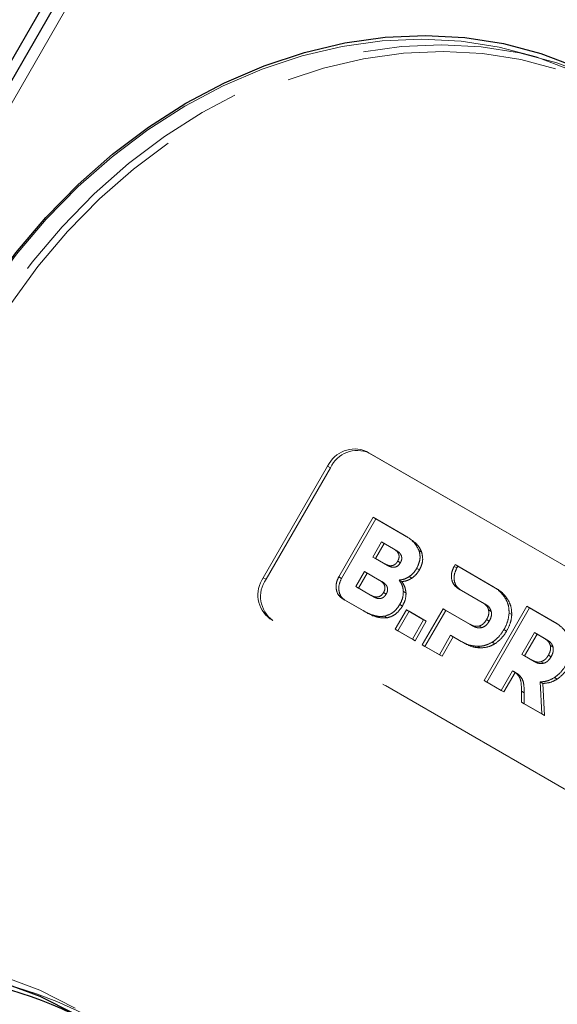
# Model space of a CAD drawing. Units: millimetres. Extents: x 0 to 210, y 0 to 297.
# Drawn here: x 143 to 145, y 154 to 159 of the extents above; entities that cross this region are included whole.
import ezdxf

# ---------------------------------------------------------------- set-up
doc = ezdxf.new("R2010")
doc.units = ezdxf.units.MM
doc.linetypes.add('HIDDEN', pattern=[1.905, 1.27, -0.635])

msp = doc.modelspace()

# ---------------------------------------------------------------- linework, layer by layer
at = {"color": 7, "linetype": 'Continuous', "lineweight": 25}
for p, q in [((143.22505, 159.77206), (137.10005, 149.16325)), ((143.266, 159.74844), (137.141, 149.13962))]:
    msp.add_line(p, q, dxfattribs=at)
at = {"color": 8, "linetype": 'Continuous', "lineweight": 18}
msp.add_line((143.31175, 159.72203), (137.18675, 149.11322), dxfattribs=at)
at = {"color": 7, "linetype": 'HIDDEN', "lineweight": 18}
for p, q in [((144.14316, 156.67291), (145.7695, 155.73404)), ((144.14316, 156.67291), (144.15566, 156.66569)), ((144.15566, 156.66569), (145.782, 155.72683)), ((143.66209, 156.08462), (143.96209, 156.60424)), ((143.67459, 156.07741), (143.97459, 156.59702)), ((143.97459, 156.59702), (143.96209, 156.60424)), ((144.01395, 156.08884), (144.17417, 156.36634)), ((144.17417, 156.36634), (144.31883, 156.28283)), ((144.18667, 156.35912), (144.17417, 156.36634)), ((144.18667, 156.35912), (144.02645, 156.08162)), ((144.33133, 156.27561), (144.18667, 156.35912)), ((144.33133, 156.27561), (144.31883, 156.28283)), ((144.17294, 156.1813), (144.21352, 156.2516)), ((144.22602, 156.24438), (144.18544, 156.17408)), ((144.22602, 156.24438), (144.21352, 156.2516)), ((144.21352, 156.2516), (144.26847, 156.21988)), ((144.28097, 156.21266), (144.22602, 156.24438)), ((144.22788, 156.14958), (144.17294, 156.1813)), ((144.18544, 156.17408), (144.17294, 156.1813)), ((144.28097, 156.21266), (144.26847, 156.21988)), ((144.40022, 156.2046), (144.38772, 156.21182)), ((144.18544, 156.17408), (144.24038, 156.14236)), ((144.24038, 156.14236), (144.22788, 156.14958)), ((144.30123, 156.15443), (144.28873, 156.16165)), ((144.55159, 156.13749), (144.55636, 156.14571)), ((144.56409, 156.13028), (144.55159, 156.13749)), ((144.55636, 156.14571), (144.73249, 156.04404)), ((144.56886, 156.13849), (144.55636, 156.14571)), ((144.56886, 156.13849), (144.56409, 156.13028)), ((144.74499, 156.03682), (144.56886, 156.13849)), ((144.02645, 156.08162), (144.01395, 156.08884)), ((144.09328, 156.04351), (144.13386, 156.11381)), ((144.14636, 156.10659), (144.10578, 156.03629)), ((144.14636, 156.10659), (144.13386, 156.11381)), ((144.13386, 156.11381), (144.20251, 156.07418)), ((144.21501, 156.06696), (144.14636, 156.10659)), ((144.35429, 156.08256), (144.34179, 156.08978)), ((144.38976, 156.12114), (144.37726, 156.12836)), ((143.66209, 156.08462), (143.67459, 156.07741)), ((144.16193, 156.00388), (144.09328, 156.04351)), ((144.10578, 156.03629), (144.09328, 156.04351)), ((144.21501, 156.06696), (144.20251, 156.07418)), ((144.30773, 156.06679), (144.29523, 156.074)), ((144.74499, 156.03682), (144.73249, 156.04404)), ((144.10578, 156.03629), (144.17443, 155.99666)), ((144.17443, 155.99666), (144.16193, 156.00388)), ((144.23527, 156.00873), (144.22277, 156.01594)), ((144.32761, 156.0135), (144.31511, 156.02072)), ((144.68307, 155.96964), (144.56806, 156.03611)), ((144.58056, 156.02889), (144.56806, 156.03611)), ((144.58056, 156.02889), (144.69557, 155.96242)), ((144.04293, 155.98023), (144.03043, 155.98745)), ((144.12691, 155.93175), (144.03043, 155.98745)), ((144.04293, 155.98023), (144.13941, 155.92454)), ((144.31063, 155.95237), (144.29813, 155.95959)), ((144.69557, 155.96242), (144.68307, 155.96964)), ((144.69123, 155.60599), (144.89123, 155.9524)), ((144.80266, 155.98274), (144.79016, 155.98996)), ((144.89123, 155.9524), (145.02054, 155.87775)), ((144.90373, 155.94518), (144.89123, 155.9524)), ((144.13941, 155.92454), (144.12691, 155.93175)), ((144.23955, 155.8983), (144.22705, 155.90552)), ((144.27722, 155.84499), (144.32951, 155.93555)), ((144.34201, 155.92833), (144.28972, 155.83777)), ((144.32951, 155.93555), (144.40952, 155.88936)), ((144.34201, 155.92833), (144.32951, 155.93555)), ((144.42202, 155.88214), (144.34201, 155.92833)), ((144.40318, 155.77227), (144.50004, 155.94003)), ((144.51254, 155.93281), (144.41568, 155.76505)), ((144.50004, 155.94003), (144.6245, 155.86819)), ((144.51254, 155.93281), (144.50004, 155.94003)), ((144.637, 155.86097), (144.51254, 155.93281)), ((144.90373, 155.94518), (144.70373, 155.59877)), ((144.72503, 155.92759), (144.71253, 155.93481)), ((144.82058, 155.91301), (144.80808, 155.92023)), ((145.03304, 155.87053), (144.90373, 155.94518)), ((145.3195, 154.95462), (143.69316, 155.89349)), ((143.70566, 155.88627), (143.69316, 155.89349)), ((145.332, 154.9474), (143.70566, 155.88627)), ((144.40952, 155.88936), (144.35723, 155.7988)), ((144.36973, 155.79158), (144.42202, 155.88214)), ((144.42202, 155.88214), (144.40952, 155.88936)), ((144.637, 155.86097), (144.6245, 155.86819)), ((144.68175, 155.85262), (144.66925, 155.85984)), ((144.71584, 155.88276), (144.70334, 155.88998)), ((145.03304, 155.87053), (145.02054, 155.87775)), ((144.28972, 155.83777), (144.27722, 155.84499)), ((144.35723, 155.7988), (144.27722, 155.84499)), ((144.28972, 155.83777), (144.36973, 155.79158)), ((144.53548, 155.81665), (144.48319, 155.72608)), ((144.54798, 155.80943), (144.53548, 155.81665)), ((144.58477, 155.78819), (144.53548, 155.81665)), ((144.79666, 155.8361), (144.78416, 155.84332)), ((144.8681, 155.72756), (144.92667, 155.82902)), ((144.93917, 155.8218), (144.8806, 155.72034)), ((144.93917, 155.8218), (144.92667, 155.82902)), ((144.92667, 155.82902), (144.97112, 155.80336)), ((144.98362, 155.79614), (144.93917, 155.8218)), ((144.36973, 155.79158), (144.35723, 155.7988)), ((144.41568, 155.76505), (144.40318, 155.77227)), ((144.48319, 155.72608), (144.40318, 155.77227)), ((144.49569, 155.71886), (144.54798, 155.80943)), ((144.54798, 155.80943), (144.59727, 155.78098)), ((144.59727, 155.78098), (144.58477, 155.78819)), ((144.74215, 155.77717), (144.72965, 155.78439)), ((144.98362, 155.79614), (144.97112, 155.80336)), ((145.01308, 155.76131), (145.00058, 155.76853)), ((144.41568, 155.76505), (144.49569, 155.71886)), ((144.49569, 155.71886), (144.48319, 155.72608)), ((144.67295, 155.75807), (144.66045, 155.76529)), ((144.91255, 155.7019), (144.8681, 155.72756)), ((144.8806, 155.72034), (144.8681, 155.72756)), ((145.00389, 155.71647), (144.99139, 155.72369)), ((144.8806, 155.72034), (144.92505, 155.69468)), ((144.92505, 155.69468), (144.91255, 155.7019)), ((144.96979, 155.68634), (144.95729, 155.69356)), ((144.82377, 155.65079), (144.77124, 155.5598)), ((144.78374, 155.55258), (144.83627, 155.64357)), ((144.83627, 155.64357), (144.82377, 155.65079)), ((144.84228, 155.64065), (144.82978, 155.64787)), ((144.85824, 155.62822), (144.84574, 155.63543)), ((144.70373, 155.59877), (144.69123, 155.60599)), ((144.77124, 155.5598), (144.69123, 155.60599)), ((144.70373, 155.59877), (144.78374, 155.55258)), ((144.9662, 155.59241), (144.9537, 155.59962)), ((144.9537, 155.59962), (144.96042, 155.45059)), ((144.97292, 155.44337), (144.9662, 155.59241)), ((145.03251, 155.61253), (145.02001, 155.61974)), ((144.78374, 155.55258), (144.77124, 155.5598)), ((144.86619, 155.50498), (144.86585, 155.5562)), ((144.87835, 155.54898), (144.86585, 155.5562)), ((144.87835, 155.54898), (144.87869, 155.49777)), ((144.87869, 155.49777), (144.86619, 155.50498)), ((144.96042, 155.45059), (144.86619, 155.50498)), ((144.87869, 155.49777), (144.97292, 155.44337)), ((144.97292, 155.44337), (144.96042, 155.45059))]:
    msp.add_line(p, q, dxfattribs=at)
at = {"color": 7, "linetype": 'Continuous', "lineweight": 25, "flags": 128}
for points in [[(142.26454, 157.23783), (142.38021, 157.42264), (142.50846, 157.59828), (142.6483, 157.76341), (142.79868, 157.91678), (142.95844, 158.05721), (143.12638, 158.18364), (143.30121, 158.2951), (143.48161, 158.39075), (143.66619, 158.46986), (143.85357, 158.53182), (144.0423, 158.57617), (144.23096, 158.60257), (144.4181, 158.61082), (144.60231, 158.60085), (144.78219, 158.57274), (144.95635, 158.5267), (145.12348, 158.46309), (145.28231, 158.38238)], [(142.78408, 154.05123), (142.62113, 154.13376), (142.44949, 154.1983), (142.27052, 154.24435), (142.08567, 154.27153), (141.8964, 154.27963), (141.70423, 154.26859), (141.5107, 154.23849), (141.31736, 154.18958), (141.12575, 154.12223), (140.93741, 154.037), (140.75384, 153.93457)]]:
    msp.add_lwpolyline(points, dxfattribs=at)
at = {"color": 8, "linetype": 'Continuous', "lineweight": 18, "flags": 128}
for points in [[(145.25731, 158.36795), (145.10007, 158.44785), (144.93461, 158.51082), (144.76219, 158.5564), (144.58411, 158.58423), (144.40175, 158.5941), (144.21647, 158.58594), (144.0297, 158.5598), (143.84285, 158.5159), (143.65735, 158.45455), (143.47461, 158.37623), (143.29602, 158.28154), (143.12294, 158.17119), (142.95668, 158.04603), (142.79851, 157.907), (142.64964, 157.75517), (142.5112, 157.59169), (142.38424, 157.41781), (142.26972, 157.23484)], [(140.73354, 153.96227), (140.91894, 154.06573), (141.10917, 154.15181), (141.30269, 154.21983), (141.49797, 154.26923), (141.69343, 154.29963), (141.88752, 154.31079), (142.07868, 154.3026), (142.26539, 154.27515), (142.44614, 154.22864), (142.6195, 154.16345), (142.78408, 154.0801)]]:
    msp.add_lwpolyline(points, dxfattribs=at)
at = {"color": 7, "linetype": 'HIDDEN', "lineweight": 18, "flags": 128}
for points in [[(145.35731, 158.33907), (145.19848, 158.41978), (145.03135, 158.48339), (144.85719, 158.52943), (144.67731, 158.55754), (144.4931, 158.56751), (144.30596, 158.55926), (144.1173, 158.53286), (143.92857, 158.48851), (143.74119, 158.42655), (143.55661, 158.34744), (143.37621, 158.25179), (143.20138, 158.14033), (143.03344, 158.0139), (142.87368, 157.87347), (142.7233, 157.7201), (142.58346, 157.55497), (142.45521, 157.37933), (142.33954, 157.19452)], [(142.36972, 157.17709), (142.48424, 157.36006), (142.6112, 157.53394), (142.74964, 157.69742), (142.89851, 157.84926), (143.05668, 157.98828), (143.22294, 158.11344), (143.39602, 158.22379), (143.57461, 158.31849), (143.75735, 158.3968), (143.94285, 158.45815), (144.1297, 158.50206), (144.31647, 158.52819), (144.50175, 158.53635), (144.68411, 158.52648), (144.86219, 158.49865), (145.03461, 158.45308), (145.20007, 158.3901), (145.35731, 158.3102)]]:
    msp.add_lwpolyline(points, dxfattribs=at)
at = {"color": 7, "linetype": 'HIDDEN', "lineweight": 18}
for centre, radius, start, end in [((144.08767, 156.54617), 0.13836, 66.35693, 155.1837), ((144.10017, 156.53895), 0.13836, 66.35693, 155.1837), ((143.77516, 156.00491), 0.13834, 144.81491, 233.64876), ((143.78766, 155.99769), 0.13834, 144.81491, 233.64876), ((141.97835, 152.3689), 1.88527, 61.28698, 110.56933)]:
    msp.add_arc(centre, radius, start, end, dxfattribs=at)
at = {"color": 7, "linetype": 'Continuous', "lineweight": 25}
msp.add_arc((141.96237, 152.37674), 1.86141, 61.20108, 110.98118, dxfattribs=at)
at = {"color": 7, "linetype": 'HIDDEN', "lineweight": 18}
for points, knots in [([(144.31883, 156.28283), (144.33657, 156.27211), (144.36531, 156.25475), (144.38152, 156.2237), (144.38772, 156.21182)], [0, 0, 0, 0, 0.6173761, 1, 1, 1, 1]), ([(144.40022, 156.2046), (144.39682, 156.21217), (144.38957, 156.22826), (144.36656, 156.25316), (144.34524, 156.26675), (144.33133, 156.27561)], [0, 0, 0, 0, 0.23574526, 0.50118521, 1, 1, 1, 1]), ([(144.26847, 156.21988), (144.27293, 156.21703), (144.28108, 156.21184), (144.29015, 156.20159), (144.29532, 156.18976), (144.29545, 156.17547), (144.29102, 156.16636), (144.28873, 156.16165)], [0, 0, 0, 0, 0.24607252, 0.44891912, 0.61989396, 0.80353528, 1, 1, 1, 1]), ([(144.30123, 156.15443), (144.30323, 156.15843), (144.30707, 156.16613), (144.30823, 156.17879), (144.30466, 156.19134), (144.29539, 156.20334), (144.28612, 156.20933), (144.28097, 156.21266)], [0, 0, 0, 0, 0.1685269, 0.3243425, 0.4877171, 0.7150483, 1, 1, 1, 1]), ([(144.38772, 156.21182), (144.38975, 156.20427), (144.39369, 156.1896), (144.3922, 156.16015), (144.38296, 156.14049), (144.37726, 156.12836)], [0, 0, 0, 0, 0.2886028, 0.5612539, 1, 1, 1, 1]), ([(144.38976, 156.12114), (144.39365, 156.12882), (144.40125, 156.14384), (144.40734, 156.17344), (144.40295, 156.19268), (144.40022, 156.2046)], [0, 0, 0, 0, 0.2848048, 0.5567823, 1, 1, 1, 1]), ([(144.28873, 156.16165), (144.28623, 156.15786), (144.28144, 156.15059), (144.27099, 156.1431), (144.25826, 156.13981), (144.24318, 156.14175), (144.23335, 156.14678), (144.22788, 156.14958)], [0, 0, 0, 0, 0.17005574, 0.32672787, 0.49012382, 0.71657098, 1, 1, 1, 1]), ([(144.24038, 156.14236), (144.24508, 156.13992), (144.25366, 156.13547), (144.26711, 156.13279), (144.28001, 156.13433), (144.29253, 156.14153), (144.29826, 156.15003), (144.30123, 156.15443)], [0, 0, 0, 0, 0.2447453, 0.4466901, 0.6174026, 0.8017922, 1, 1, 1, 1]), ([(144.56806, 156.03611), (144.56039, 156.04242), (144.54532, 156.0548), (144.53811, 156.0842), (144.54006, 156.11281), (144.54774, 156.12925), (144.55159, 156.13749)], [0, 0, 0, 0, 0.2879536, 0.5649258, 0.7816436, 1, 1, 1, 1]), ([(144.03043, 155.98745), (144.02275, 155.99376), (144.00769, 156.00614), (144.00047, 156.03554), (144.00242, 156.06416), (144.0101, 156.08059), (144.01395, 156.08884)], [0, 0, 0, 0, 0.287941, 0.5649183, 0.7816413, 1, 1, 1, 1]), ([(144.34179, 156.08978), (144.33346, 156.08507), (144.31832, 156.07651), (144.3024, 156.07478), (144.29523, 156.074)], [0, 0, 0, 0, 0.5497366, 1, 1, 1, 1]), ([(144.37726, 156.12836), (144.37164, 156.11974), (144.36176, 156.10458), (144.34781, 156.09424), (144.34179, 156.08978)], [0, 0, 0, 0, 0.5684028, 1, 1, 1, 1]), ([(144.35429, 156.08256), (144.36189, 156.0884), (144.37575, 156.09904), (144.38541, 156.11427), (144.38976, 156.12114)], [0, 0, 0, 0, 0.5492363, 1, 1, 1, 1]), ([(144.56409, 156.13028), (144.55943, 156.11967), (144.55015, 156.09851), (144.55198, 156.06764), (144.56215, 156.04296), (144.57435, 156.03364), (144.58056, 156.02889)], [0, 0, 0, 0, 0.2765435, 0.5518969, 0.771469, 1, 1, 1, 1]), ([(144.02645, 156.08162), (144.0218, 156.07102), (144.01251, 156.04986), (144.01435, 156.01898), (144.02452, 155.9943), (144.03671, 155.98498), (144.04293, 155.98023)], [0, 0, 0, 0, 0.2765469, 0.5519076, 0.771481, 1, 1, 1, 1]), ([(144.20251, 156.07418), (144.20698, 156.07133), (144.21512, 156.06614), (144.22419, 156.05588), (144.22936, 156.04406), (144.2295, 156.02977), (144.22506, 156.02065), (144.22277, 156.01594)], [0, 0, 0, 0, 0.2460725, 0.4489191, 0.619894, 0.8035353, 1, 1, 1, 1]), ([(144.23527, 156.00873), (144.23727, 156.01273), (144.24111, 156.02042), (144.24228, 156.03309), (144.2387, 156.04563), (144.22944, 156.05764), (144.22017, 156.06363), (144.21501, 156.06696)], [0, 0, 0, 0, 0.1685269, 0.3243425, 0.4877171, 0.7150483, 1, 1, 1, 1]), ([(144.29523, 156.074), (144.30126, 156.06504), (144.31171, 156.04948), (144.3141, 156.02928), (144.31511, 156.02072)], [0, 0, 0, 0, 0.5762355, 1, 1, 1, 1]), ([(144.30773, 156.06679), (144.31683, 156.06795), (144.33281, 156.07), (144.34782, 156.07878), (144.35429, 156.08256)], [0, 0, 0, 0, 0.5689531, 1, 1, 1, 1]), ([(144.32761, 156.0135), (144.32606, 156.02436), (144.32319, 156.04445), (144.3126, 156.05976), (144.30773, 156.06679)], [0, 0, 0, 0, 0.5405307, 1, 1, 1, 1]), ([(144.73249, 156.04404), (144.74557, 156.03565), (144.76789, 156.02135), (144.78364, 155.99914), (144.79016, 155.98996)], [0, 0, 0, 0, 0.5863778, 1, 1, 1, 1]), ([(144.22277, 156.01594), (144.22028, 156.01216), (144.21548, 156.00489), (144.20503, 155.9974), (144.19231, 155.9941), (144.17722, 155.99605), (144.16739, 156.00108), (144.16193, 156.00388)], [0, 0, 0, 0, 0.1700561, 0.3267225, 0.490114, 0.7165628, 1, 1, 1, 1]), ([(144.17443, 155.99666), (144.17913, 155.99422), (144.1877, 155.98977), (144.20116, 155.98709), (144.21406, 155.98862), (144.22658, 155.99582), (144.2323, 156.00432), (144.23527, 156.00873)], [0, 0, 0, 0, 0.2447526, 0.4467003, 0.6174101, 0.8017926, 1, 1, 1, 1]), ([(144.31511, 156.02072), (144.31438, 156.00926), (144.31302, 155.98815), (144.3028, 155.96855), (144.29813, 155.95959)], [0, 0, 0, 0, 0.5425758, 1, 1, 1, 1]), ([(144.31063, 155.95237), (144.31637, 155.96376), (144.32635, 155.9836), (144.32724, 156.00457), (144.32761, 156.0135)], [0, 0, 0, 0, 0.5741439, 1, 1, 1, 1]), ([(144.80266, 155.98274), (144.79405, 155.99438), (144.77788, 156.01624), (144.75547, 156.03026), (144.74499, 156.03682)], [0, 0, 0, 0, 0.5322967, 1, 1, 1, 1]), ([(144.29813, 155.95959), (144.29288, 155.95171), (144.28266, 155.93636), (144.2585, 155.91541), (144.23887, 155.90924), (144.22705, 155.90552)], [0, 0, 0, 0, 0.29553165, 0.5758937, 1, 1, 1, 1]), ([(144.23955, 155.8983), (144.24703, 155.90029), (144.26213, 155.90431), (144.28837, 155.92121), (144.30209, 155.94041), (144.31063, 155.95237)], [0, 0, 0, 0, 0.2698891, 0.5449248, 1, 1, 1, 1]), ([(144.71253, 155.93481), (144.71129, 155.93861), (144.70868, 155.94659), (144.699, 155.95911), (144.68935, 155.96549), (144.68307, 155.96964)], [0, 0, 0, 0, 0.2417729, 0.5073081, 1, 1, 1, 1]), ([(144.69557, 155.96242), (144.70358, 155.95731), (144.71671, 155.94895), (144.7227, 155.93358), (144.72503, 155.92759)], [0, 0, 0, 0, 0.6106606, 1, 1, 1, 1]), ([(144.79016, 155.98996), (144.79628, 155.97793), (144.807, 155.95686), (144.80776, 155.93122), (144.80808, 155.92023)], [0, 0, 0, 0, 0.5712609, 1, 1, 1, 1]), ([(144.82058, 155.91301), (144.8199, 155.927), (144.81866, 155.9526), (144.80765, 155.97333), (144.80266, 155.98274)], [0, 0, 0, 0, 0.5462475, 1, 1, 1, 1]), ([(144.22705, 155.90552), (144.21844, 155.9048), (144.2001, 155.90325), (144.16565, 155.91149), (144.14221, 155.92375), (144.12691, 155.93175)], [0, 0, 0, 0, 0.2353243, 0.5010366, 1, 1, 1, 1]), ([(144.13941, 155.92454), (144.15837, 155.91402), (144.18907, 155.89699), (144.22559, 155.89794), (144.23955, 155.8983)], [0, 0, 0, 0, 0.6176819, 1, 1, 1, 1]), ([(144.70334, 155.88998), (144.70562, 155.89434), (144.70997, 155.90265), (144.71442, 155.91822), (144.71324, 155.92859), (144.71253, 155.93481)], [0, 0, 0, 0, 0.3058599, 0.5833631, 1, 1, 1, 1]), ([(144.72503, 155.92759), (144.72564, 155.9237), (144.72686, 155.9159), (144.72454, 155.90016), (144.71922, 155.88951), (144.71584, 155.88276)], [0, 0, 0, 0, 0.2663847, 0.5345788, 1, 1, 1, 1]), ([(144.80808, 155.92023), (144.80631, 155.90577), (144.80304, 155.87913), (144.79008, 155.85456), (144.78416, 155.84332)], [0, 0, 0, 0, 0.5424932, 1, 1, 1, 1]), ([(144.79666, 155.8361), (144.80396, 155.85038), (144.81667, 155.8752), (144.81942, 155.90173), (144.82058, 155.91301)], [0, 0, 0, 0, 0.574993, 1, 1, 1, 1]), ([(144.6245, 155.86819), (144.63291, 155.86379), (144.64666, 155.8566), (144.66293, 155.85893), (144.66925, 155.85984)], [0, 0, 0, 0, 0.6116279, 1, 1, 1, 1]), ([(144.68175, 155.85262), (144.67785, 155.85184), (144.66967, 155.8502), (144.65406, 155.85242), (144.64372, 155.8576), (144.637, 155.86097)], [0, 0, 0, 0, 0.24090722, 0.50641034, 1, 1, 1, 1]), ([(144.66925, 155.85984), (144.67289, 155.86121), (144.68022, 155.86397), (144.69266, 155.87378), (144.69919, 155.88369), (144.70334, 155.88998)], [0, 0, 0, 0, 0.2655052, 0.5332592, 1, 1, 1, 1]), ([(144.71584, 155.88276), (144.71321, 155.87861), (144.7082, 155.8707), (144.69698, 155.85912), (144.68746, 155.85506), (144.68175, 155.85262)], [0, 0, 0, 0, 0.3070593, 0.5846216, 1, 1, 1, 1]), ([(145.02054, 155.87775), (145.03362, 155.86936), (145.05594, 155.85506), (145.0717, 155.83286), (145.07821, 155.82368)], [0, 0, 0, 0, 0.586316, 1, 1, 1, 1]), ([(144.78416, 155.84332), (144.77547, 155.82988), (144.76038, 155.80652), (144.7388, 155.79098), (144.72965, 155.78439)], [0, 0, 0, 0, 0.5758616, 1, 1, 1, 1]), ([(144.74215, 155.77717), (144.75375, 155.78586), (144.77515, 155.80192), (144.7899, 155.82536), (144.79666, 155.8361)], [0, 0, 0, 0, 0.5415816, 1, 1, 1, 1]), ([(144.66045, 155.76529), (144.64607, 155.76693), (144.61905, 155.77), (144.5957, 155.78239), (144.58477, 155.78819)], [0, 0, 0, 0, 0.53230174, 1, 1, 1, 1]), ([(144.59727, 155.78098), (144.61108, 155.77384), (144.63463, 155.76166), (144.66174, 155.75912), (144.67295, 155.75807)], [0, 0, 0, 0, 0.5863696, 1, 1, 1, 1]), ([(144.72965, 155.78439), (144.71724, 155.77806), (144.69448, 155.76647), (144.67108, 155.76566), (144.66045, 155.76529)], [0, 0, 0, 0, 0.54551895, 1, 1, 1, 1]), ([(144.67295, 155.75807), (144.68641, 155.75877), (144.70995, 155.75998), (144.7325, 155.77202), (144.74215, 155.77717)], [0, 0, 0, 0, 0.5720152, 1, 1, 1, 1]), ([(144.97112, 155.80336), (144.97914, 155.79825), (144.99225, 155.78989), (144.99825, 155.77452), (145.00058, 155.76853)], [0, 0, 0, 0, 0.6107358, 1, 1, 1, 1]), ([(145.01308, 155.76131), (145.01183, 155.76512), (145.00923, 155.77309), (144.99955, 155.78561), (144.9899, 155.79199), (144.98362, 155.79614)], [0, 0, 0, 0, 0.2416919, 0.5072529, 1, 1, 1, 1]), ([(145.00058, 155.76853), (145.00119, 155.76464), (145.00241, 155.75684), (145.00009, 155.74109), (144.99477, 155.73044), (144.99139, 155.72369)], [0, 0, 0, 0, 0.26647008, 0.53466053, 1, 1, 1, 1]), ([(144.99139, 155.72369), (144.98876, 155.71954), (144.98375, 155.71163), (144.97253, 155.70005), (144.963, 155.69599), (144.95729, 155.69356)], [0, 0, 0, 0, 0.30699442, 0.58455918, 1, 1, 1, 1]), ([(145.00389, 155.71647), (145.00617, 155.72083), (145.01053, 155.72914), (145.01497, 155.74472), (145.01379, 155.75509), (145.01308, 155.76131)], [0, 0, 0, 0, 0.3058078, 0.5832693, 1, 1, 1, 1]), ([(144.95729, 155.69356), (144.9534, 155.69277), (144.94522, 155.69113), (144.9296, 155.69335), (144.91927, 155.69853), (144.91255, 155.7019)], [0, 0, 0, 0, 0.240859, 0.50638, 1, 1, 1, 1]), ([(144.92505, 155.69468), (144.93346, 155.69028), (144.94721, 155.6831), (144.96347, 155.68543), (144.96979, 155.68634)], [0, 0, 0, 0, 0.61167422, 1, 1, 1, 1]), ([(144.96979, 155.68634), (144.97344, 155.68771), (144.98077, 155.69047), (144.99321, 155.70028), (144.99974, 155.71018), (145.00389, 155.71647)], [0, 0, 0, 0, 0.26554933, 0.5333313, 1, 1, 1, 1]), ([(145.07221, 155.67704), (145.06385, 155.66408), (145.04935, 155.64157), (145.02875, 155.62624), (145.02001, 155.61974)], [0, 0, 0, 0, 0.5758384, 1, 1, 1, 1]), ([(144.84574, 155.63543), (144.84165, 155.6392), (144.83498, 155.64534), (144.8269, 155.64927), (144.82377, 155.65079)], [0, 0, 0, 0, 0.6127788, 1, 1, 1, 1]), ([(144.83627, 155.64357), (144.84033, 155.6415), (144.84833, 155.63742), (144.85497, 155.63126), (144.85824, 155.62822)], [0, 0, 0, 0, 0.5064937, 1, 1, 1, 1]), ([(144.86585, 155.5562), (144.86576, 155.57169), (144.86563, 155.59396), (144.85772, 155.62103), (144.8498, 155.63055), (144.84574, 155.63543)], [0, 0, 0, 0, 0.5262756, 0.7569569, 1, 1, 1, 1]), ([(145.03251, 155.61253), (145.04358, 155.62108), (145.06402, 155.63688), (145.07821, 155.65947), (145.08471, 155.66982)], [0, 0, 0, 0, 0.5417826, 1, 1, 1, 1]), ([(144.85824, 155.62822), (144.86319, 155.62186), (144.87283, 155.60948), (144.8781, 155.58108), (144.87826, 155.5608), (144.87835, 155.54898)], [0, 0, 0, 0, 0.3061121, 0.595568, 1, 1, 1, 1]), ([(145.02001, 155.61974), (145.00815, 155.6134), (144.98645, 155.60179), (144.96392, 155.6003), (144.9537, 155.59962)], [0, 0, 0, 0, 0.5465054, 1, 1, 1, 1]), ([(144.9662, 155.59241), (144.97914, 155.59348), (145.0018, 155.59536), (145.02329, 155.60737), (145.03251, 155.61253)], [0, 0, 0, 0, 0.5711231, 1, 1, 1, 1])]:
    msp.add_open_spline(points, degree=3, knots=knots, dxfattribs=at)

doc.saveas('drawing.dxf')
